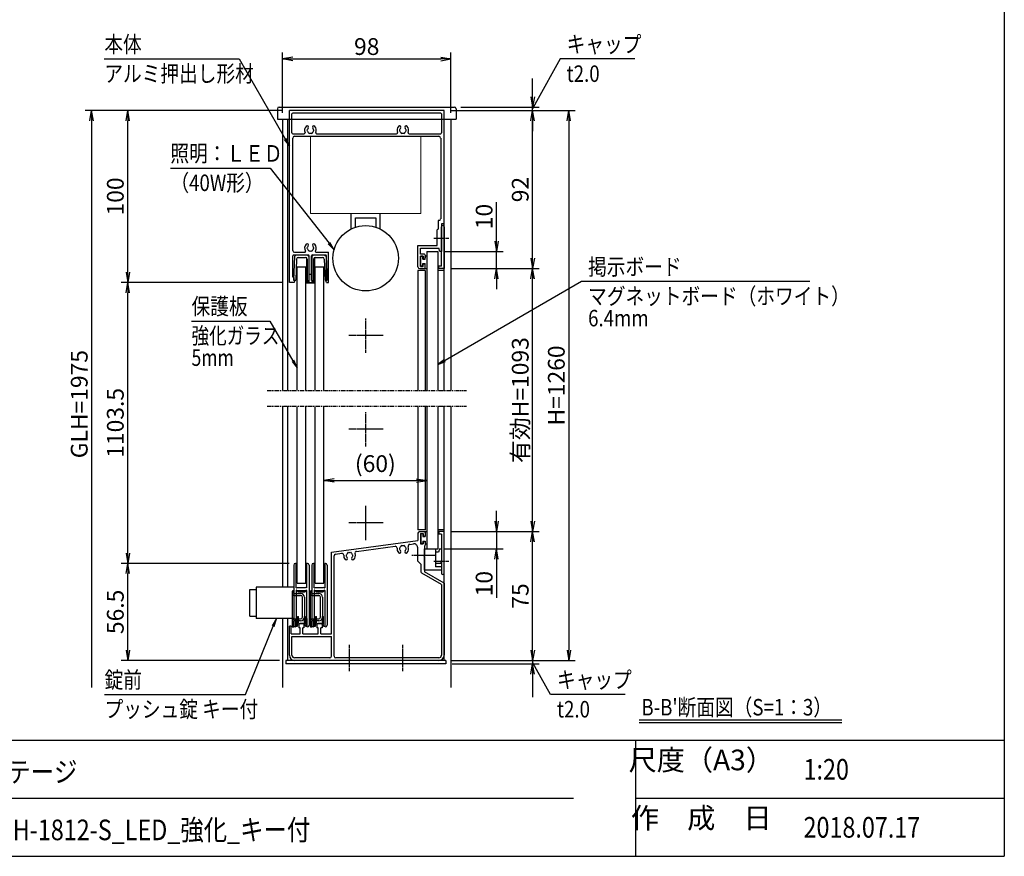
# Model space of a CAD drawing. Extents: x -72 to 8348, y -57 to 5903.
# Drawn here: x 4331 to 8148, y 173 to 3419 of the extents above; entities that cross this region are included whole.
import ezdxf
from ezdxf.enums import TextEntityAlignment as Align

# ---------------------------------------------------------------- set-up
doc = ezdxf.new("R2010")
doc.units = 0
for name, pattern in [('AM_ISO02W050', [7.5, 6, -1.5]), ('DASHED2', [9.525, 6.35, -3.175]), ('PHANTOM2', [31.75, 15.875, -3.175, 3.175, -3.175, 3.175, -3.175])]:
    doc.linetypes.add(name, pattern=pattern)
doc.layers.get('0').update_dxf_attribs({"linetype": 'CONTINUOUS'})
for name, color, linetype in [('AM_0', 7, 'CONTINUOUS'), ('AM_5', 3, 'CONTINUOUS'), ('AM_6', 2, 'CONTINUOUS'), ('AM_7', 4, 'AM_ISO02W050'), ('AM_BOR', 7, 'CONTINUOUS'), ('CONT_S_4', 4, 'CONTINUOUS')]:
    doc.layers.add(name, color=color, linetype=linetype)
doc.styles.add('Font_0', font='MS Gothic.ttf')

# ---------------------------------------------------------------- blocks, each defined once
blk = doc.blocks.new('_OPEN')
at = {"color": 0, "linetype": 'BYBLOCK', "lineweight": -2}
for p, q in [((-1, 0.167), (0, 0)), ((-1, -0.167), (0, 0)), ((0, 0), (-1, 0))]:
    blk.add_line(p, q, dxfattribs=at)

msp = doc.modelspace()

# ---------------------------------------------------------------- linework, layer by layer
at = {"layer": 'AM_0'}
for p, q in [((5329.9, 3073.6), (5329.6, 3066.6)), ((5329.6, 3066.6), (5329.6, 3033.3)), ((5336.6, 3080), (6015.9, 3080)), ((5376.2, 2400), (5376.2, 3066.6)), ((5976.2, 3066.6), (5376.2, 3066.6)), ((5962.9, 3056.6), (5389.6, 3056.6)), ((5976.2, 2626.6), (5976.2, 3066.6)), ((6022.5, 3073.6), (6022.9, 3066.6)), ((6022.9, 3066.6), (6022.9, 3033.3)), ((5329.6, 3033.3), (6022.9, 3033.3)), ((5349.6, 3033.3), (5349.6, 1980)), ((5369.6, 3033.3), (5369.6, 1980)), ((5386.2, 2980), (5386.2, 3053.3)), ((5966.2, 3053.3), (5966.2, 2980)), ((5976.2, 1980), (5976.2, 3033.3)), ((6002.9, 3033.3), (6002.9, 1980)), ((5389.6, 2976.6), (5433.9, 2976.6)), ((5389.6, 2523.3), (5389.6, 2960)), ((5396.2, 2966.6), (5956.2, 2966.6)), ((5481.9, 2976.6), (5792.2, 2976.6)), ((5840.2, 2976.6), (5962.9, 2976.6)), ((5962.9, 2960), (5962.9, 2646.6)), ((5615.5, 2606.6), (5615.5, 2666.6)), ((5632.1, 2613.5), (5632.1, 2650)), ((5632.1, 2650), (5712.1, 2650)), ((5712.1, 2650), (5712.1, 2613.5)), ((5728.8, 2606.6), (5728.8, 2666.6)), ((5952.9, 2640), (5952.9, 2606.6)), ((5956.2, 2640), (5952.9, 2640)), ((5952.9, 2606.6), (5949.6, 2603.3)), ((5949.6, 2543.3), (5949.6, 2603.3)), ((5976.2, 2626.6), (5966.2, 2626.6)), ((5966.2, 2626.6), (5966.2, 2573)), ((5966.2, 2573), (5966.2, 2615)), ((5976.2, 2615), (5976.2, 2453.3)), ((5966.2, 2463.3), (5966.2, 2566.9)), ((5966.2, 2566.9), (5966.2, 2520)), ((5874.9, 2460), (5874.9, 2543.3)), ((5874.9, 2543.3), (5949.6, 2543.3)), ((5884.9, 2509.3), (5884.9, 2533.3)), ((5884.9, 2533.3), (5956, 2533.3)), ((5909.6, 2520), (5909.6, 1980)), ((5909.6, 2520), (5952.2, 2520)), ((5952.2, 2520), (5952.2, 1980)), ((5959.6, 2520), (5956, 2533.3)), ((5966.2, 2520), (5959.6, 2520)), ((5389.6, 2420), (5389.6, 2503.3)), ((5392.9, 2506.6), (5449.9, 2506.6)), ((5396.2, 2516.6), (5435.6, 2516.6)), ((5453.2, 2406.6), (5453.2, 2503.3)), ((5462.6, 2406.6), (5462.6, 2503.3)), ((5465.9, 2506.6), (5517.2, 2506.6)), ((5480.2, 2516.6), (5528.6, 2516.6)), ((5520.6, 2406.6), (5520.6, 2503.3)), ((5528.6, 2400), (5528.6, 2516.6)), ((5899.6, 2509.3), (5884.9, 2509.3)), ((5894.9, 2501.3), (5884.9, 2501.3)), ((5884.9, 2461.3), (5884.9, 2501.3)), ((5894.9, 2501.3), (5894.9, 2491.3)), ((5894.9, 2491.3), (5899.6, 2491.3)), ((5902.9, 2506), (5902.9, 2494.6)), ((5406.2, 1980), (5406.2, 2460)), ((5406.2, 2460), (5439.6, 2460)), ((5439.6, 1980), (5439.6, 2460)), ((5476.2, 2460), (5509.6, 2460)), ((5476.2, 1980), (5476.2, 2460)), ((5509.6, 1980), (5509.6, 2460)), ((5902.9, 2446.6), (5874.9, 2446.6)), ((5874.9, 2446.6), (5874.9, 1980)), ((5881.6, 2453.3), (5899.6, 2453.3)), ((5884.9, 2461.3), (5894.9, 2461.3)), ((5894.9, 2461.3), (5894.9, 2471.3)), ((5894.9, 2471.3), (5899.6, 2471.3)), ((5902.9, 2456.6), (5902.9, 2468)), ((5902.9, 2446.6), (5902.9, 1980)), ((5976.2, 2446.6), (5952.2, 2446.6)), ((5966.2, 2463.3), (5956.2, 2463.3)), ((5956.2, 2453.3), (5956.2, 2463.3)), ((5976.2, 2453.3), (5956.2, 2453.3)), ((5391.9, 2420), (5389.6, 2420)), ((5395.2, 2406.6), (5395.2, 2416.6)), ((5398.6, 2406.6), (5395.2, 2406.6)), ((5395.2, 2400), (5398.6, 2406.6)), ((5447.9, 2406.6), (5453.2, 2406.6)), ((5447.9, 2400), (5447.9, 2406.6)), ((5462.6, 2406.6), (5467.9, 2406.6)), ((5467.9, 2400), (5467.9, 2406.6)), ((5520.6, 2400), (5517.2, 2406.6)), ((5517.2, 2406.6), (5520.6, 2406.6)), ((5395.2, 2400), (5376.2, 2400)), ((5447.9, 2400), (5467.9, 2400)), ((5520.6, 2400), (5528.6, 2400)), ((5349.6, 1920), (5349.6, 1217.3)), ((5369.6, 1920), (5369.6, 1217.3)), ((5406.2, 1233.3), (5406.2, 1920)), ((5439.6, 1233.3), (5439.6, 1920)), ((5476.2, 1233.3), (5476.2, 1920)), ((5509.6, 1233.3), (5509.6, 1920)), ((5874.9, 1920), (5874.9, 1440)), ((5902.9, 1920), (5902.9, 1440)), ((5909.6, 1920), (5909.6, 1366.6)), ((5952.2, 1920), (5952.2, 1366.6)), ((5976.2, 933.3), (5976.2, 1920)), ((6002.9, 1920), (6002.9, 828.5)), ((5902.9, 1440), (5874.9, 1440)), ((5874.9, 1426.6), (5874.9, 1398)), ((5881.6, 1433.3), (5899.6, 1433.3)), ((5884.9, 1425.3), (5894.9, 1425.3)), ((5884.9, 1425.3), (5884.9, 1385.3)), ((5894.9, 1425.3), (5894.9, 1415.3)), ((5894.9, 1415.3), (5899.6, 1415.3)), ((5902.9, 1430), (5902.9, 1418.6)), ((5976.2, 1440), (5952.2, 1440)), ((5976.2, 1433.3), (5956.2, 1433.3)), ((5956.2, 1433.3), (5956.2, 1423.3)), ((5966.2, 1423.3), (5956.2, 1423.3)), ((5966.2, 1423.3), (5966.2, 1319.7)), ((5976.2, 1271.6), (5976.2, 1433.3)), ((5539.6, 1353.8), (5874.9, 1398)), ((5636.3, 1356.5), (5786.2, 1376.2)), ((5842.8, 1383.6), (5857.8, 1385.6)), ((5884.9, 1385.3), (5894.9, 1385.3)), ((5894.9, 1395.3), (5894.9, 1385.3)), ((5894.9, 1395.3), (5899.6, 1395.3)), ((5899.6, 1377.3), (5899.6, 1343)), ((5902.9, 1392), (5902.9, 1380.6)), ((5539.6, 1036.6), (5539.6, 1353.8)), ((5549.6, 950), (5549.6, 1339.2)), ((5555.3, 1345.8), (5579.4, 1349)), ((5872.9, 1372.4), (5872.9, 1320)), ((5899.6, 1366.6), (5942.9, 1366.6)), ((5899.6, 1283.3), (5899.6, 1366.6)), ((5899.6, 1336.9), (5899.6, 1277.6)), ((5909.6, 1366.6), (5952.2, 1366.6)), ((5942.9, 1366.6), (5942.9, 1296.8)), ((5954.6, 1353.3), (5942.9, 1353.3)), ((5958.2, 1366.6), (5954.6, 1353.3)), ((5958.2, 1366.6), (5966.2, 1366.6)), ((5966.2, 1366.6), (5966.2, 1320)), ((5872.9, 1320), (5886.2, 1306.6)), ((5886.2, 1306.6), (5886.2, 1277.6)), ((5966.2, 1309.8), (5942.9, 1309.8)), ((5966.2, 1313.6), (5966.2, 1271.6)), ((5966.2, 1313.3), (5966.2, 1283.3)), ((5966.2, 1227.5), (5889.6, 1271.8)), ((5966.2, 1283.3), (5899.6, 1283.3)), ((5976.2, 1233.3), (5899.6, 1277.6)), ((5966.2, 1296.8), (5942.9, 1296.8)), ((5406.2, 1233.3), (5439.6, 1233.3)), ((5476.2, 1233.3), (5509.6, 1233.3)), ((5966.2, 1227.5), (5966.2, 953.3)), ((5976.2, 1233.3), (5976.2, 953.3)), ((5223.2, 1208.6), (5247.9, 1208.6)), ((5223.2, 1104.6), (5223.2, 1208.6)), ((5247.9, 1217.3), (5247.9, 1096)), ((5393.2, 1217.3), (5247.9, 1217.3)), ((5223.2, 1104.6), (5247.9, 1104.6)), ((5393.2, 1096), (5247.9, 1096)), ((5349.6, 1096), (5349.6, 828.5)), ((5369.6, 1096), (5369.6, 933.3)), ((5412.9, 1074.6), (5416.2, 1076.6)), ((5412.9, 1074.6), (5412.9, 1060)), ((5429.6, 1076.6), (5416.2, 1076.6)), ((5429.6, 1076.6), (5432.9, 1074.6)), ((5432.9, 1074.6), (5432.9, 1060)), ((5482.9, 1074.6), (5486.2, 1076.6)), ((5482.9, 1074.6), (5482.9, 1060)), ((5499.6, 1076.6), (5486.2, 1076.6)), ((5499.6, 1076.6), (5502.9, 1074.6)), ((5502.9, 1074.6), (5502.9, 1060)), ((5376.2, 953.3), (5376.2, 1066.6)), ((5382.9, 1066.6), (5376.2, 1066.6)), ((5382.9, 1036.6), (5382.9, 1066.6)), ((5382.9, 1036.6), (5417.9, 1036.6)), ((5417.9, 1060), (5412.9, 1060)), ((5417.9, 1036.6), (5417.9, 1060)), ((5427.9, 1036.6), (5427.9, 1060)), ((5432.9, 1060), (5427.9, 1060)), ((5427.9, 1036.6), (5487.9, 1036.6)), ((5487.9, 1060), (5482.9, 1060)), ((5487.9, 1036.6), (5487.9, 1060)), ((5497.9, 1036.6), (5497.9, 1060)), ((5502.9, 1060), (5497.9, 1060)), ((5497.9, 1036.6), (5539.6, 1036.6)), ((5386.2, 1026.6), (5539.6, 1026.6)), ((5386.2, 953.3), (5386.2, 1026.6)), ((5539.6, 950), (5539.6, 1026.6)), ((5362.9, 933.3), (5362.9, 920)), ((5982.9, 933.3), (5362.9, 933.3)), ((5982.9, 920), (5362.9, 920)), ((5532.9, 943.3), (5396.2, 943.3)), ((5606.5, 933.3), (5396.2, 933.3)), ((5956.2, 943.3), (5556.2, 943.3)), ((5813.2, 933.3), (5612.6, 933.3)), ((5956.2, 933.3), (5819.3, 933.3)), ((5982.9, 933.3), (5982.9, 920))]:
    msp.add_line(p, q, dxfattribs=at)
at = {"layer": 'AM_0', "linetype": 'DASHED2'}
msp.add_line((5966.2, 2446.6), (5956, 2446.6), dxfattribs=at)
at = {"layer": 'AM_0', "linetype": 'PHANTOM2'}
for p, q in [((5289.6, 1980), (6062.9, 1980)), ((5289.6, 1920), (6062.9, 1920))]:
    msp.add_line(p, q, dxfattribs=at)
at = {"layer": 'AM_0', "lineweight": 0}
msp.add_lwpolyline([(5458.8, 2666.6), (5885.5, 2666.6), (5885.5, 2966.6), (5458.8, 2966.6)], close=True, dxfattribs=at)
at = {"layer": 'AM_0'}
msp.add_circle((5672.1, 2493.3), 126.7, dxfattribs=at)
for centre, radius, start, end in [((5336.6, 3073.3), 6.67, 90, 177), ((5389.6, 3053.3), 3.33, 90, 180), ((5962.9, 3053.3), 3.33, 0, 90), ((6015.9, 3073.3), 6.67, 3, 90), ((5389.6, 2980), 3.33, 180, 270), ((5433.9, 2980), 3.33, 270, 22.6199), ((5457.9, 2990), 22.7, 138.6864, 202.6199), ((5445, 3001.3), 5.5, 318.6864, 138.6864), ((5447.9, 2990), 3.33, 112.0243, 247.9757), ((5457.9, 2990), 11.7, 138.6864, 164.6411), ((5457.9, 2990), 11.7, 195.3589, 224.6411), ((5452.9, 2981.3), 3.33, 172.0243, 307.9757), ((5457.9, 2990), 11.7, 255.3589, 284.6411), ((5462.9, 2981.3), 3.33, 232.0243, 7.9757), ((5470.8, 3001.3), 5.5, 41.3136, 221.3136), ((5457.9, 2990), 11.7, 315.3589, 344.6411), ((5457.9, 2990), 11.7, 15.3589, 41.3136), ((5467.9, 2990), 3.33, 292.0243, 67.9757), ((5457.9, 2990), 22.7, 337.3801, 41.3136), ((5481.9, 2980), 3.33, 157.3801, 270), ((5792.2, 2980), 3.33, 270, 22.6199), ((5816.2, 2990), 22.7, 138.6864, 202.6199), ((5803.3, 3001.3), 5.5, 318.6864, 138.6864), ((5806.2, 2990), 3.33, 112.0243, 247.9757), ((5816.2, 2990), 11.7, 138.6864, 164.6411), ((5816.2, 2990), 11.7, 195.3589, 224.6411), ((5811.2, 2981.3), 3.33, 172.0243, 307.9757), ((5816.2, 2990), 11.7, 255.3589, 284.6411), ((5821.2, 2981.3), 3.33, 232.0243, 7.9757), ((5829.1, 3001.3), 5.5, 41.3136, 221.3136), ((5816.2, 2990), 11.7, 315.3589, 344.6411), ((5816.2, 2990), 11.7, 15.3589, 41.3136), ((5826.2, 2990), 3.33, 292.0243, 67.9757), ((5816.2, 2990), 22.7, 337.3801, 41.3136), ((5840.2, 2980), 3.33, 157.3801, 270), ((5962.9, 2980), 3.33, 270, 0), ((5396.2, 2960), 6.67, 90, 180), ((5956.2, 2960), 6.67, 0, 90), ((5956.2, 2646.6), 6.67, 270, 0), ((5971.2, 2615), 5, 0, 180), ((5967.6, 2570), 3.33, 113.5782, 246.4218), ((5964.9, 2570), 3.33, 293.5782, 66.4218), ((5396.2, 2523.3), 6.67, 180, 270), ((5457.9, 2533.3), 22.7, 138.6864, 210.8519), ((5435.6, 2520), 3.33, 270, 30.8519), ((5445, 2544.6), 5.5, 318.6864, 138.6864), ((5447.9, 2533.3), 3.33, 112.0243, 247.9757), ((5457.9, 2533.3), 11.7, 138.6864, 164.6411), ((5457.9, 2533.3), 11.7, 195.3589, 224.6411), ((5452.9, 2524.6), 3.33, 172.0243, 307.9757), ((5457.9, 2533.3), 11.7, 255.3589, 284.6411), ((5462.9, 2524.6), 3.33, 232.0243, 7.9757), ((5470.8, 2544.6), 5.5, 41.3136, 221.3136), ((5457.9, 2533.3), 11.7, 315.3589, 344.6411), ((5457.9, 2533.3), 11.7, 15.3589, 41.3136), ((5467.9, 2533.3), 3.33, 292.0243, 67.9757), ((5457.9, 2533.3), 22.7, 329.1481, 41.3136), ((5480.2, 2520), 3.33, 149.1481, 270), ((5392.9, 2503.3), 3.33, 90, 180), ((5449.9, 2503.3), 3.33, 0, 90), ((5465.9, 2503.3), 3.33, 90, 180), ((5517.2, 2503.3), 3.33, 0, 90), ((5899.6, 2506), 3.33, 0, 90), ((5899.6, 2494.6), 3.33, 270, 0), ((5881.6, 2460), 6.67, 180, 270), ((5899.6, 2468), 3.33, 0, 90), ((5899.6, 2456.6), 3.33, 270, 0), ((5391.9, 2416.6), 3.33, 0, 90), ((5881.6, 1426.6), 6.67, 90, 180), ((5899.6, 1430), 3.33, 0, 90), ((5899.6, 1418.6), 3.33, 270, 0), ((5787, 1369.6), 6.67, 354.2142, 97.5), ((5816.2, 1366.6), 11.7, 135.3589, 164.6411), ((5811.2, 1375.3), 3.33, 52.0243, 187.9757), ((5816.2, 1366.6), 11.7, 75.3589, 104.6411), ((5821.2, 1375.3), 3.33, 352.0243, 127.9757), ((5816.2, 1366.6), 11.7, 15.3589, 44.6411), ((5816.2, 1366.6), 22.7, 318.6864, 20.7858), ((5843.6, 1377), 6.67, 97.5, 200.7858), ((5859.6, 1372.4), 13.3, 0, 97.5), ((5899.6, 1392), 3.33, 0, 90), ((5899.6, 1380.6), 3.33, 270, 0), ((5556.2, 1339.2), 6.67, 97.5, 180), ((5580.3, 1342.4), 6.67, 355.2894, 97.5), ((5609.6, 1340), 22.7, 175.2894, 221.3136), ((5599.6, 1340), 3.33, 112.0243, 247.9757), ((5609.6, 1340), 11.7, 135.3589, 164.6411), ((5609.6, 1340), 11.7, 195.3589, 221.3136), ((5604.6, 1348.6), 3.33, 52.0243, 187.9757), ((5609.6, 1340), 11.7, 75.3589, 104.6411), ((5614.6, 1348.6), 3.33, 352.0243, 127.9757), ((5609.6, 1340), 11.7, 15.3589, 44.6411), ((5609.6, 1340), 11.7, 318.6864, 344.6411), ((5619.6, 1340), 3.33, 292.0243, 67.9757), ((5609.6, 1340), 22.7, 318.6864, 19.7106), ((5637.2, 1349.9), 6.67, 97.5, 199.7106), ((5816.2, 1366.6), 22.7, 174.2142, 221.3136), ((5803.3, 1355.3), 5.5, 221.3136, 41.3136), ((5806.2, 1366.6), 3.33, 112.0243, 247.9757), ((5816.2, 1366.6), 11.7, 195.3589, 221.3136), ((5829.1, 1355.3), 5.5, 138.6864, 318.6864), ((5816.2, 1366.6), 11.7, 318.6864, 344.6411), ((5826.2, 1366.6), 3.33, 292.0243, 67.9757), ((5900.9, 1340), 3.33, 113.5782, 246.4218), ((5596.7, 1328.6), 5.5, 221.3136, 41.3136), ((5622.4, 1328.6), 5.5, 138.6864, 318.6864), ((5966.2, 1316.6), 3.33, 90, 270), ((5964.9, 1316.6), 3.33, 293.5782, 66.4218), ((5892.9, 1277.6), 6.67, 180, 240), ((5971.2, 1271.6), 5, 180, 0), ((5396.2, 953.3), 20, 180, 270), ((5396.2, 953.3), 10, 180, 270), ((5532.9, 950), 6.67, 270, 0), ((5556.2, 950), 6.67, 180, 270), ((5609.6, 932), 3.33, 23.5782, 156.4218), ((5816.2, 932), 3.33, 23.5782, 156.4218), ((5956.2, 953.3), 20, 270, 0), ((5956.2, 953.3), 10, 270, 0)]:
    msp.add_arc(centre, radius, start, end, dxfattribs=at)
at = {"layer": 'AM_5'}
for p, q in [((5349.6, 3058.3), (5349.6, 3291.6)), ((6002.9, 3058.3), (6002.9, 3291.6)), ((4658.7, 3266.6), (5181.1, 3266.6)), ((5181.1, 3266.6), (5360.2, 2956.2)), ((5389.6, 3266.6), (5962.9, 3266.6)), ((6426.4, 3266.6), (6335, 3101.3)), ((6716.3, 3266.6), (6426.4, 3266.6)), ((6319.6, 3120), (6319.6, 3191.2)), ((5351.2, 3066.6), (4584.6, 3066.6)), ((5351.2, 3066.6), (4724.6, 3066.6)), ((6001.2, 3066.6), (6344.6, 3066.6)), ((6001.2, 3066.6), (6344.6, 3066.6)), ((6001.2, 3066.6), (6484.6, 3066.6)), ((6040.9, 3080), (6344.6, 3080)), ((6319.6, 3066.6), (6319.6, 3080)), ((4609.6, 3026.6), (4609.6, 828.5)), ((4749.6, 2440), (4749.6, 3026.6)), ((6319.6, 2493.3), (6319.6, 3026.6)), ((6319.6, 3026.6), (6319.6, 2986.6)), ((6459.6, 3026.6), (6459.6, 973.3)), ((4915.6, 2843.3), (5301.6, 2843.3)), ((5301.6, 2843.3), (5530.2, 2551.8)), ((6179.6, 2560), (6179.6, 2710.9)), ((5977.2, 2520), (6204.6, 2520)), ((6179.6, 2453.3), (6179.6, 2520)), ((6001.2, 2453.3), (6204.6, 2453.3)), ((6001.2, 2453.3), (6344.6, 2453.3)), ((6001.2, 2453.3), (6344.6, 2453.3)), ((6179.6, 2413.3), (6179.6, 2373.3)), ((6319.6, 1473.3), (6319.6, 2413.3)), ((5351.2, 2400), (4724.6, 2400)), ((5351.2, 2400), (4724.6, 2400)), ((6509.6, 2403.3), (5979.9, 2096.9)), ((7394.8, 2403.3), (6509.6, 2403.3)), ((4749.6, 1350), (4749.6, 2360)), ((4996.9, 2250), (5301, 2250)), ((5301, 2250), (5390.2, 2095.5)), ((5549.6, 1631.6), (5869.6, 1631.6)), ((6179.6, 1473.3), (6179.6, 1513.3)), ((6001.2, 1433.3), (6204.6, 1433.3)), ((6001.2, 1433.3), (6344.6, 1433.3)), ((6001.2, 1433.3), (6344.6, 1433.3)), ((6179.6, 1433.3), (6179.6, 1366.6)), ((6319.6, 973.3), (6319.6, 1393.3)), ((5977.2, 1366.6), (6204.6, 1366.6)), ((5374.9, 1310), (4724.6, 1310)), ((5374.9, 1310), (4724.6, 1310)), ((6179.6, 1326.6), (6179.6, 1175.7)), ((4749.6, 973.3), (4749.6, 1270)), ((5205.6, 801.1), (5313.7, 1066.3)), ((6319.6, 973.3), (6319.6, 1013.3)), ((5337.9, 933.3), (4724.6, 933.3)), ((6001.2, 933.3), (6344.6, 933.3)), ((6007.9, 933.3), (6344.6, 933.3)), ((6007.9, 933.3), (6484.6, 933.3)), ((6007.9, 920), (6344.6, 920)), ((6319.6, 933.3), (6319.6, 920)), ((6319.6, 880), (6319.6, 790.7)), ((6388.9, 801.1), (6335, 898.6)), ((4659.6, 801.1), (5205.6, 801.1)), ((6678.9, 801.1), (6388.9, 801.1))]:
    msp.add_line(p, q, dxfattribs=at)
at = {"layer": 'AM_5', "linetype": 'CONTINUOUS'}
for p, q in [((6335, 3101.3), (6319.6, 3073.3)), ((5356.6, 2954.1), (5376.2, 2928.5)), ((5360.2, 2956.2), (5376.2, 2928.5)), ((5376.2, 2928.5), (5363.9, 2958.3)), ((5526.9, 2549.2), (5549.9, 2526.6)), ((5530.2, 2551.8), (5549.9, 2526.6)), ((5549.9, 2526.6), (5533.5, 2554.4)), ((5977.8, 2100.6), (5952.2, 2080.9)), ((5386.6, 2093.4), (5406.2, 2067.8)), ((5390.2, 2095.5), (5406.2, 2067.8)), ((5406.2, 2067.8), (5393.9, 2097.6)), ((5979.9, 2096.9), (5952.2, 2080.9)), ((5952.2, 2080.9), (5982, 2093.3)), ((5325.8, 1096), (5309.8, 1067.9)), ((5313.7, 1066.3), (5325.8, 1096)), ((5317.6, 1064.7), (5325.8, 1096)), ((6335, 898.6), (6319.6, 926.6))]:
    msp.add_line(p, q, dxfattribs=at)
at = {"layer": 'AM_6'}
for p, q in [((6732.9, 703), (7518.5, 703)), ((6732.9, 693), (7518.5, 693))]:
    msp.add_line(p, q, dxfattribs=at)
at = {"layer": 'AM_7'}
for p, q in [((5994.5, 2570), (5936.2, 2570)), ((5672.9, 2126.6), (5672.9, 2260)), ((5739.6, 2193.3), (5606.2, 2193.3)), ((5672.9, 1763.3), (5672.9, 1896.6)), ((5739.6, 1830), (5606.2, 1830)), ((5672.9, 1400), (5672.9, 1533.3)), ((5739.6, 1466.6), (5606.2, 1466.6)), ((5945.6, 1340), (5851.6, 1340)), ((5994.5, 1316.6), (5936.2, 1316.6)), ((5609.6, 891.6), (5609.6, 993.3)), ((5816.2, 891.6), (5816.2, 993.3))]:
    msp.add_line(p, q, dxfattribs=at)
at = {"layer": 'AM_BOR'}
for p, q in [((8148.4, 5413.4), (8148.4, 173.4)), ((348.4, 623.4), (8148.4, 623.4)), ((348.4, 173.4), (8148.4, 173.4))]:
    msp.add_line(p, q, dxfattribs=at)
at = {"layer": 'AM_BOR', "lineweight": 25}
for p, q in [((6718.4, 623.4), (6718.4, 173.4)), ((4088.4, 398.4), (6478.4, 398.4)), ((6718.4, 398.4), (8148.4, 398.4))]:
    msp.add_line(p, q, dxfattribs=at)
at = {"layer": 'CONT_S_4'}
for p, q in [((5396.4, 2500.1), (5392.7, 2408)), ((5396.4, 2500.1), (5402.9, 2506.6)), ((5404, 2490.2), (5400.7, 2408)), ((5402.9, 2506.6), (5445.6, 2506.6)), ((5410.6, 2496.6), (5438.9, 2496.6)), ((5442.2, 2495.7), (5442.2, 2398)), ((5445.6, 2506.6), (5452.2, 2500)), ((5445.6, 2490), (5445.6, 2398)), ((5452.2, 2500), (5452.2, 2398)), ((5463.6, 2500), (5470.2, 2506.6)), ((5463.6, 2500), (5463.6, 2398)), ((5470.2, 2506.6), (5512.9, 2506.6)), ((5470.2, 2490), (5470.2, 2398)), ((5473.6, 2495.7), (5473.6, 2398)), ((5476.9, 2496.6), (5505.1, 2496.6)), ((5511.8, 2490.2), (5515.1, 2408)), ((5512.9, 2506.6), (5519.6, 2500)), ((5519.4, 2500), (5523.1, 2408)), ((5885.6, 2464), (5885.6, 2498.6)), ((5892.2, 2500), (5886.9, 2500)), ((5893.6, 2490), (5893.6, 2498.6)), ((5893.6, 2490), (5902.9, 2490)), ((5902.9, 2490), (5902.9, 2500.6)), ((5909.6, 2502), (5904.2, 2502)), ((5892.2, 2462.6), (5886.9, 2462.6)), ((5893.6, 2472.6), (5902.9, 2472.6)), ((5893.6, 2464), (5893.6, 2472.6)), ((5902.9, 2454.6), (5902.9, 2472.6)), ((5904.2, 2453.3), (5909.6, 2453.3)), ((5392.7, 2408), (5400.7, 2408)), ((5452.2, 2431.3), (5463.6, 2431.3)), ((5515.1, 2408), (5523.1, 2408)), ((5442.2, 2398), (5473.6, 2398)), ((5885.6, 1422.6), (5885.6, 1388)), ((5892.2, 1424), (5886.9, 1424)), ((5893.6, 1422.6), (5893.6, 1414)), ((5893.6, 1414), (5902.9, 1414)), ((5902.9, 1432), (5902.9, 1414)), ((5904.2, 1433.3), (5909.6, 1433.3)), ((5892.2, 1386.6), (5886.9, 1386.6)), ((5893.6, 1396.6), (5902.9, 1396.6)), ((5893.6, 1396.6), (5893.6, 1388)), ((5902.9, 1396.6), (5902.9, 1386)), ((5909.6, 1384.6), (5904.2, 1384.6)), ((5393.2, 1303.3), (5393.2, 1070)), ((5402.6, 1310), (5399.9, 1310)), ((5402.6, 1215.1), (5402.6, 1310)), ((5445.9, 1310), (5443.2, 1310)), ((5443.2, 1310), (5443.2, 1215.1)), ((5452.6, 1303.3), (5452.6, 1070)), ((5463.2, 1303.3), (5463.2, 1070)), ((5472.6, 1310), (5469.9, 1310)), ((5472.6, 1215.1), (5472.6, 1310)), ((5515.9, 1310), (5513.2, 1310)), ((5513.2, 1310), (5513.2, 1215.1)), ((5522.6, 1303.3), (5522.6, 1070)), ((5386.6, 1200), (5386.6, 1066.6)), ((5393.2, 1203.3), (5389.9, 1203.3)), ((5393.2, 1193.3), (5393.2, 1203.3)), ((5393.2, 1193.3), (5419.9, 1193.3)), ((5393.2, 1185.3), (5419.9, 1185.3)), ((5402.6, 1204.8), (5402.6, 1096.6)), ((5402.6, 1203.3), (5408.9, 1203.3)), ((5403.6, 1214.5), (5407.2, 1216.6)), ((5403.6, 1205.4), (5407.2, 1203.3)), ((5407.2, 1216.6), (5438.6, 1216.6)), ((5438.6, 1203.3), (5407.2, 1203.3)), ((5408.9, 1203.3), (5408.9, 1200)), ((5408.9, 1200), (5436.9, 1200)), ((5436.9, 1203.3), (5436.9, 1200)), ((5436.9, 1203.3), (5443.2, 1203.3)), ((5442.2, 1214.5), (5438.6, 1216.6)), ((5442.2, 1205.4), (5438.6, 1203.3)), ((5443.2, 1204.8), (5443.2, 1096.6)), ((5456.6, 1200), (5456.6, 1066.6)), ((5463.2, 1203.3), (5459.9, 1203.3)), ((5463.2, 1193.3), (5463.2, 1203.3)), ((5463.2, 1193.3), (5489.9, 1193.3)), ((5463.2, 1185.3), (5489.9, 1185.3)), ((5472.6, 1204.8), (5472.6, 1096.6)), ((5472.6, 1203.3), (5478.9, 1203.3)), ((5473.6, 1214.5), (5477.2, 1216.6)), ((5473.6, 1205.4), (5477.2, 1203.3)), ((5477.2, 1216.6), (5508.6, 1216.6)), ((5508.6, 1203.3), (5477.2, 1203.3)), ((5478.9, 1203.3), (5478.9, 1200)), ((5478.9, 1200), (5506.9, 1200)), ((5506.9, 1203.3), (5506.9, 1200)), ((5506.9, 1203.3), (5513.2, 1203.3)), ((5512.2, 1214.5), (5508.6, 1216.6)), ((5512.2, 1205.4), (5508.6, 1203.3)), ((5513.2, 1204.8), (5513.2, 1096.6)), ((5426.6, 1101.3), (5426.6, 1178.6)), ((5434.6, 1178.6), (5434.6, 1101.3)), ((5496.6, 1101.3), (5496.6, 1178.6)), ((5504.6, 1178.6), (5504.6, 1101.3)), ((5393.2, 1094.6), (5419.9, 1094.6)), ((5393.2, 1063.3), (5393.2, 1086.6)), ((5419.9, 1086.6), (5393.2, 1086.6)), ((5402.6, 1096.6), (5401.2, 1095.3)), ((5401.2, 1063.3), (5401.2, 1095.3)), ((5402.2, 1096.3), (5402.2, 1066.6)), ((5407.6, 1073.3), (5407.6, 1103.3)), ((5407.6, 1103.3), (5411.2, 1103.3)), ((5407.6, 1066.6), (5407.6, 1070)), ((5411.2, 1076.6), (5411.2, 1103.3)), ((5411.2, 1076.6), (5434.6, 1076.6)), ((5434.6, 1076.6), (5434.6, 1103.3)), ((5434.6, 1103.3), (5438.2, 1103.3)), ((5438.2, 1073.3), (5438.2, 1103.3)), ((5438.2, 1066.6), (5438.2, 1070)), ((5444.6, 1095.3), (5443.2, 1096.6)), ((5443.6, 1096.3), (5443.6, 1066.6)), ((5444.6, 1063.3), (5444.6, 1095.3)), ((5463.2, 1094.6), (5489.9, 1094.6)), ((5463.2, 1063.3), (5463.2, 1086.6)), ((5489.9, 1086.6), (5463.2, 1086.6)), ((5472.6, 1096.6), (5471.2, 1095.3)), ((5471.2, 1063.3), (5471.2, 1095.3)), ((5472.2, 1096.3), (5472.2, 1066.6)), ((5477.6, 1073.3), (5477.6, 1103.3)), ((5477.6, 1103.3), (5481.2, 1103.3)), ((5477.6, 1066.6), (5477.6, 1070)), ((5481.2, 1076.6), (5481.2, 1103.3)), ((5481.2, 1076.6), (5504.6, 1076.6)), ((5504.6, 1076.6), (5504.6, 1103.3)), ((5504.6, 1103.3), (5508.2, 1103.3)), ((5508.2, 1073.3), (5508.2, 1103.3)), ((5508.2, 1066.6), (5508.2, 1070)), ((5514.6, 1095.3), (5513.2, 1096.6)), ((5513.6, 1096.3), (5513.6, 1066.6)), ((5514.6, 1063.3), (5514.6, 1095.3)), ((5389.9, 1063.3), (5393.2, 1063.3)), ((5401.2, 1063.3), (5399.9, 1063.3)), ((5402.2, 1066.6), (5407.6, 1066.6)), ((5438.2, 1066.6), (5443.6, 1066.6)), ((5445.9, 1063.3), (5444.6, 1063.3)), ((5459.9, 1063.3), (5463.2, 1063.3)), ((5471.2, 1063.3), (5469.9, 1063.3)), ((5472.2, 1066.6), (5477.6, 1066.6)), ((5508.2, 1066.6), (5513.6, 1066.6)), ((5515.9, 1063.3), (5514.6, 1063.3))]:
    msp.add_line(p, q, dxfattribs=at)
for centre, radius, start, end in [((5410.6, 2490), 6.67, 90, 177.7), ((5438.9, 2490), 6.67, 0, 90), ((5476.9, 2490), 6.67, 90, 180), ((5505.1, 2490), 6.67, 2.3, 90), ((5886.9, 2498.6), 1.33, 90, 180), ((5892.2, 2498.6), 1.33, 0, 90), ((5904.2, 2500.6), 1.33, 90, 180), ((5886.9, 2464), 1.33, 180, 270), ((5892.2, 2464), 1.33, 270, 0), ((5904.2, 2454.6), 1.33, 180, 270), ((5886.9, 1422.6), 1.33, 90, 180), ((5892.2, 1422.6), 1.33, 0, 90), ((5904.2, 1432), 1.33, 90, 180), ((5886.9, 1388), 1.33, 180, 270), ((5892.2, 1388), 1.33, 270, 0), ((5904.2, 1386), 1.33, 180, 270), ((5399.9, 1303.3), 6.67, 90, 180), ((5445.9, 1303.3), 6.67, 0, 90), ((5469.9, 1303.3), 6.67, 90, 180), ((5515.9, 1303.3), 6.67, 0, 90), ((5389.9, 1200), 3.33, 90, 180), ((5393.2, 1192), 6.67, 180, 270), ((5403.2, 1215.1), 0.667, 180, 300), ((5403.2, 1204.8), 0.667, 60, 180), ((5419.9, 1178.6), 14.7, 0, 90), ((5419.9, 1178.6), 6.67, 0, 90), ((5442.6, 1215.1), 0.667, 240, 0), ((5442.6, 1204.8), 0.667, 0, 120), ((5459.9, 1200), 3.33, 90, 180), ((5463.2, 1192), 6.67, 180, 270), ((5473.2, 1215.1), 0.667, 180, 300), ((5473.2, 1204.8), 0.667, 60, 180), ((5489.9, 1178.6), 14.7, 0, 90), ((5489.9, 1178.6), 6.67, 0, 90), ((5512.6, 1215.1), 0.667, 240, 0), ((5512.6, 1204.8), 0.667, 0, 120), ((5393.2, 1088), 6.67, 90, 180), ((5399.9, 1070), 6.67, 180, 270), ((5407.6, 1071.6), 1.67, 270, 90), ((5419.9, 1101.3), 14.7, 270, 0), ((5419.9, 1101.3), 6.67, 270, 0), ((5438.2, 1071.6), 1.67, 90, 270), ((5445.9, 1070), 6.67, 270, 0), ((5463.2, 1088), 6.67, 90, 180), ((5469.9, 1070), 6.67, 180, 270), ((5477.6, 1071.6), 1.67, 270, 90), ((5489.9, 1101.3), 14.7, 270, 0), ((5489.9, 1101.3), 6.67, 270, 0), ((5508.2, 1071.6), 1.67, 90, 270), ((5515.9, 1070), 6.67, 270, 0), ((5389.9, 1066.6), 3.33, 180, 270), ((5459.9, 1066.6), 3.33, 180, 270)]:
    msp.add_arc(centre, radius, start, end, dxfattribs=at)

# ---------------------------------------------------------------- block references
at = {"layer": 'AM_5', "xscale": 40, "yscale": 40}
for p, rotation in [((5349.6, 3266.6), 180), ((6319.6, 3080), 270), ((4609.6, 3066.6), 90), ((4749.6, 3066.6), 90), ((6319.6, 3066.6), 90), ((6319.6, 3066.6), 90), ((6459.6, 3066.6), 90), ((6179.6, 2520), 270), ((6319.6, 2453.3), 270), ((6179.6, 2453.3), 90), ((6319.6, 2453.3), 90), ((4749.6, 2400), 270), ((4749.6, 2400), 90), ((5509.6, 1631.6), 180), ((6179.6, 1433.3), 270), ((6319.6, 1433.3), 270), ((6319.6, 1433.3), 90), ((4749.6, 1310), 270), ((6179.6, 1366.6), 90), ((4749.6, 1310), 90), ((4749.6, 933.3), 270), ((6319.6, 933.3), 270), ((6319.6, 933.3), 270), ((6459.6, 933.3), 270), ((6319.6, 920), 90)]:
    msp.add_blockref('_OPEN', p, dxfattribs=dict(at, rotation=rotation))
for p in [(6002.9, 3266.6), (5909.6, 1631.6)]:
    msp.add_blockref('_OPEN', p, dxfattribs=at)

# ---------------------------------------------------------------- texts
at = {"layer": 'AM_5', "style": 'Font_0'}
for s, p in [('98', (5676.2, 3314.8)), ('(60)', (5709.6, 1696.8))]:
    msp.add_text(s, height=65, dxfattribs=at).set_placement(p, align=Align.MIDDLE_CENTER)
for s, p in [('100', (4701.4, 2733.3)), ('92', (6271.4, 2760)), ('10', (6131.4, 2655.4)), ('有効H=1093', (6271.4, 1943.3)), ('H=1260', (6411.4, 2000)), ('GLH=1975', (4561.4, 1927.6)), ('1103.5', (4701.4, 1855)), ('10', (6131.4, 1231.2)), ('75', (6271.4, 1183.3)), ('56.5', (4701.4, 1121.6))]:
    msp.add_text(s, height=65, rotation=90, dxfattribs=at).set_placement(p, align=Align.MIDDLE_CENTER)
at = {"layer": 'AM_6', "style": 'Font_0', "width": 0.83}
for s, p in [('本体', (4658.7, 3291.6)), ('キャップ', (6451.4, 3291.6)), ('照明：ＬＥＤ', (4915, 2868.3)), ('掲示ボード', (6534.6, 2428.3)), ('保護板', (4996.9, 2275)), ('錠前', (4659.6, 826.1)), ('キャップ', (6413.9, 826.1))]:
    msp.add_text(s, height=64, dxfattribs=at).set_placement(p)
at = {"layer": 'AM_6', "style": 'Font_0'}
for s, width, p in [('アルミ押出し形材', 0.83, (4658.7, 3241.6)), ('t2.0', 0.83, (6451.4, 3241.6)), ('（40W形）', 0.83, (4915, 2818.3)), ('マグネットボード（ホワイト）', 0.83, (6534.6, 2378.3)), ('6.4mm', 0.83, (6534.6, 2293.3)), ('強化ガラス', 0.78, (4996.9, 2225)), ('5mm', 0.78, (4996.9, 2140)), ('プッシュ錠 キー付', 0.83, (4659.6, 776.1)), ('t2.0', 0.83, (6413.9, 776.1))]:
    msp.add_text(s, height=64, dxfattribs=dict(at, width=width)).set_placement(p, align=Align.TOP_LEFT)
at = {"layer": 'AM_6', "style": 'Font_0', "width": 0.83}
for s, height, p in [("B-B'断面図（S=1：3）", 64, (6741.1, 751.8)), ('ポステージ', 80, (4101.2, 501)), ('1:20', 80, (7369.9, 510.9)), ('PKA-H-1812-S_LED_強化_キー付', 80, (4101.2, 276)), ('2018.07.17', 80, (7369.9, 285.9))]:
    msp.add_text(s, height=height, dxfattribs=at).set_placement(p, align=Align.MIDDLE_LEFT)
at = {"layer": 'AM_6', "style": 'Font_0'}
for s, p in [('尺度（A3）', (6973.4, 547.2)), ('作\u3000成\u3000日', (6973.4, 322.2))]:
    msp.add_text(s, height=80, dxfattribs=at).set_placement(p, align=Align.MIDDLE_CENTER)

doc.saveas('drawing.dxf')
